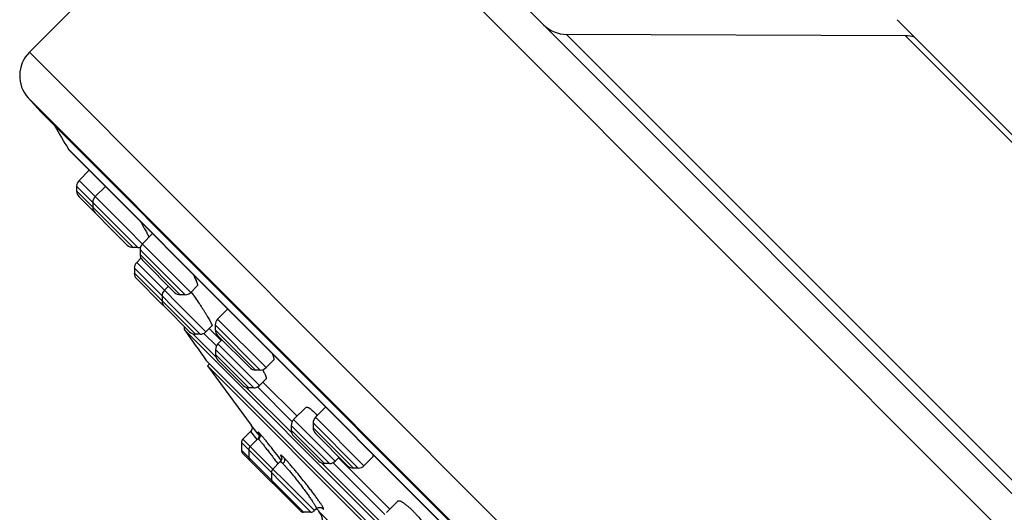
# Model space of a CAD drawing. Units: inches. Extents: x 6.6 to 14.8, y 0.8 to 17.2.
# Drawn here: x 6.6 to 9, y 12.6 to 13.8 of the extents above; entities that cross this region are included whole.
import ezdxf

# ---------------------------------------------------------------- set-up
doc = ezdxf.new("R2010")
doc.units = ezdxf.units.IN
doc.header["$LTSCALE"] = 1.21
doc.header["$MEASUREMENT"] = 0
doc.layers.get('0').update_dxf_attribs({"linetype": 'CONTINUOUS'})

msp = doc.modelspace()

# ---------------------------------------------------------------- linework, layer by layer
at = {"color": 7, "linetype": 'CONTINUOUS'}
for p, q in [((7.2428, 14.2886), (6.646, 13.6917)), ((10.0713, 11.5733), (7.356, 14.2886)), ((9.5529, 12.9571), (8.7398, 13.7703)), ((8.7599, 13.7315), (7.9425, 13.7348)), ((6.6733, 13.5481), (6.6431, 13.5816)), ((9.3307, 10.8906), (6.6733, 13.5481)), ((6.7401, 13.4582), (9.239, 10.9593)), ((6.7418, 13.4561), (9.2374, 10.9605)), ((6.7904, 13.4075), (6.7658, 13.3828)), ((6.76, 13.3689), (6.76, 13.3574)), ((6.8293, 13.3686), (6.8046, 13.3439)), ((6.7658, 13.3434), (6.8822, 13.227)), ((6.7989, 13.33), (6.7989, 13.3185)), ((6.9434, 13.2546), (6.9187, 13.2299)), ((6.9077, 13.2212), (6.8961, 13.2212)), ((6.9129, 13.216), (6.9129, 13.2044)), ((6.9152, 13.1952), (6.9049, 13.1849)), ((6.9187, 13.1905), (6.9962, 13.113)), ((6.8992, 13.171), (6.8992, 13.1594)), ((6.9049, 13.1455), (6.9658, 13.0847)), ((6.9815, 13.1277), (6.9718, 13.118)), ((7.0511, 13.1285), (7.0356, 13.113)), ((6.966, 13.1041), (6.966, 13.0926)), ((7.0217, 13.1072), (7.0101, 13.1072)), ((6.9718, 13.0787), (7.0326, 13.0178)), ((7.1248, 13.0732), (7.1001, 13.0485)), ((8.8055, 11.2378), (7.0205, 13.0228)), ((7.0865, 13.0323), (7.072, 13.0178)), ((7.0801, 13.0259), (7.1091, 12.997)), ((7.0943, 13.0346), (7.0943, 13.0231)), ((7.0581, 13.012), (7.0466, 13.012)), ((7.1001, 13.0091), (7.1776, 12.9316)), ((7.1107, 12.9985), (7.101, 12.9888)), ((7.0952, 12.9749), (7.0952, 12.9634)), ((7.0725, 12.949), (8.7317, 11.2899)), ((7.0809, 12.9407), (7.0761, 12.9359)), ((7.0761, 12.9359), (7.1812, 12.7932)), ((8.7186, 11.2934), (7.0761, 12.9359)), ((7.101, 12.9495), (7.1618, 12.8886)), ((7.2347, 12.9493), (7.217, 12.9316)), ((7.2031, 12.9258), (7.1915, 12.9258)), ((7.217, 12.9044), (7.2012, 12.8886)), ((7.1873, 12.8829), (7.1757, 12.8829)), ((7.2093, 12.8968), (7.2918, 12.8143)), ((7.3135, 12.836), (7.2837, 12.8062)), ((7.3611, 12.8368), (7.3365, 12.8121)), ((7.181, 12.7935), (7.1821, 12.7917)), ((7.198, 12.7715), (7.1812, 12.7932)), ((7.1821, 12.7917), (7.1829, 12.7897)), ((7.2779, 12.7922), (7.2779, 12.7807)), ((7.3307, 12.7982), (7.3307, 12.7867)), ((7.1799, 12.778), (7.1612, 12.7593)), ((7.1974, 12.7602), (7.1789, 12.7416)), ((7.1979, 12.7607), (7.1974, 12.7602)), ((7.1985, 12.7708), (7.198, 12.7715)), ((7.2008, 12.7679), (7.1985, 12.7708)), ((7.2837, 12.7668), (7.3445, 12.7059)), ((7.3365, 12.7727), (7.414, 12.6952)), ((7.1578, 12.751), (7.1578, 12.7329)), ((7.1612, 12.7246), (7.299, 12.5868)), ((7.1754, 12.7333), (7.1754, 12.7152)), ((7.3936, 12.7156), (7.3839, 12.7059)), ((7.392, 12.7141), (7.5155, 12.5905)), ((7.4739, 12.7157), (7.4534, 12.6952)), ((7.2514, 12.7049), (7.2335, 12.687)), ((7.37, 12.7002), (7.3584, 12.7002)), ((7.4395, 12.6894), (7.4279, 12.6894)), ((7.2301, 12.6786), (7.2301, 12.6606)), ((7.535, 12.61), (7.5074, 12.5824)), ((7.3254, 12.5833), (7.3074, 12.5833)), ((7.3385, 12.5915), (7.3338, 12.5868)), ((7.3447, 12.5851), (7.603, 12.3269))]:
    msp.add_line(p, q, dxfattribs=at)
at = {"color": 9, "linetype": 'CONTINUOUS'}
for p, q in [((10.0713, 11.4602), (7.2428, 14.2886)), ((9.5175, 12.1599), (7.9425, 13.7348)), ((9.5142, 12.9772), (8.7599, 13.7315)), ((6.646, 13.6917), (9.4744, 10.8633)), ((6.6431, 13.5816), (9.3643, 10.8604)), ((7.0356, 13.113), (6.7658, 13.3828)), ((6.76, 13.3689), (6.9077, 13.2212)), ((6.76, 13.3574), (6.8961, 13.2212)), ((6.9202, 13.2087), (6.9129, 13.216)), ((7.0101, 13.1072), (6.9129, 13.2044)), ((7.0217, 13.1072), (6.9202, 13.2087)), ((7.0581, 13.012), (6.8992, 13.171)), ((7.072, 13.0178), (6.9049, 13.1849)), ((7.0466, 13.012), (6.8992, 13.1594)), ((7.217, 12.9316), (7.1001, 13.0485)), ((7.2031, 12.9258), (7.0943, 13.0346)), ((7.1915, 12.9258), (7.0943, 13.0231)), ((7.0963, 12.957), (7.0401, 13.0131)), ((7.0973, 12.9838), (7.067, 13.0142)), ((7.1873, 12.8829), (7.0952, 12.9749)), ((7.2012, 12.8886), (7.101, 12.9888)), ((7.1757, 12.8829), (7.0952, 12.9634)), ((7.279, 12.7743), (7.1693, 12.884)), ((7.28, 12.8011), (7.1961, 12.885)), ((7.4534, 12.6952), (7.3365, 12.8121)), ((7.37, 12.7002), (7.2779, 12.7922)), ((7.3839, 12.7059), (7.2837, 12.8062)), ((7.4395, 12.6894), (7.3307, 12.7982)), ((7.4279, 12.6894), (7.3307, 12.7867)), ((7.1799, 12.778), (7.1946, 12.7582)), ((7.2023, 12.7722), (7.2003, 12.7743)), ((7.3584, 12.7002), (7.2779, 12.7807)), ((7.3254, 12.5833), (7.1578, 12.751)), ((7.3338, 12.5868), (7.1612, 12.7593)), ((7.1946, 12.7582), (7.1949, 12.7578)), ((7.3074, 12.5833), (7.1578, 12.7329)), ((7.2539, 12.7086), (7.2506, 12.7128)), ((7.5027, 12.5505), (7.352, 12.7013)), ((7.5037, 12.5774), (7.3788, 12.7023)), ((7.3554, 12.593), (7.3541, 12.5955))]:
    msp.add_line(p, q, dxfattribs=at)
at = {"color": 7, "linetype": 'CONTINUOUS'}
for points in [[(7.1829, 12.7897), (7.1834, 12.7874), (7.1833, 12.7851), (7.1829, 12.7829), (7.1819, 12.7807), (7.1806, 12.7788), (7.1799, 12.778)], [(7.2004, 12.7715), (7.2006, 12.7705), (7.2008, 12.7692), (7.2008, 12.7677), (7.2006, 12.766), (7.2, 12.7642), (7.1992, 12.7624), (7.1979, 12.7607)], [(7.1999, 12.7729), (7.1999, 12.7729), (7.1999, 12.7729), (7.2, 12.7726), (7.2002, 12.7722), (7.2004, 12.7715)], [(7.2543, 12.7158), (7.2543, 12.7159), (7.2543, 12.7158), (7.2544, 12.7155), (7.2546, 12.7149), (7.2547, 12.7138), (7.2548, 12.7123), (7.2545, 12.7103), (7.2537, 12.7081), (7.2524, 12.706), (7.2514, 12.7049)], [(7.3385, 12.5915), (7.3395, 12.5924), (7.3416, 12.5937), (7.3438, 12.5945), (7.3458, 12.5948)], [(7.3458, 12.5948), (7.3476, 12.5948), (7.349, 12.5946), (7.3502, 12.5942), (7.3511, 12.5938), (7.3516, 12.5936), (7.3518, 12.5935)]]:
    msp.add_lwpolyline(points, dxfattribs=at)
for centre, radius, start, end in [((7.9429, 13.8148), 0.08, 225, 269.7682), ((8.7595, 13.6515), 0.08, 73.955, 89.7682), ((6.7025, 13.6352), 0.08, 135, 222), ((12.8997, 17.1171), 7.1644, 210.19447, 210.71027), ((6.7468, 13.4623), 0.00787, 210.7101, 225), ((6.7797, 13.3689), 0.0197, 135, 180.001), ((6.7797, 13.3574), 0.0197, 180.001, 225.0009), ((6.8186, 13.33), 0.0197, 135, 180.0025), ((6.8186, 13.3185), 0.0197, 180.0011, 224.984), ((6.8961, 13.2409), 0.0197, 225.016, 269.9989), ((6.9077, 13.2409), 0.0197, 269.9975, 288.7362), ((6.9326, 13.216), 0.0197, 135, 180.0025), ((6.9326, 13.2044), 0.0197, 180.0011, 225.0141), ((6.9188, 13.171), 0.0197, 135, 180.0012), ((6.9188, 13.1594), 0.0197, 180.0013, 224.9752), ((6.9857, 13.1041), 0.0197, 135, 180.0012), ((6.9857, 13.0926), 0.0197, 180.0013, 225.0057), ((7.0101, 13.1269), 0.0197, 224.9859, 269.9989), ((7.0217, 13.1269), 0.0197, 269.9975, 315), ((6.9797, 13.0986), 0.0197, 225.0248, 237.523), ((7.114, 13.0346), 0.0197, 135, 180.0025), ((7.0269, 13.0273), 0.00787, 155.0339, 214.8535), ((12.8997, 17.1171), 7.1644, 214.85322, 215.5751), ((7.114, 13.0231), 0.0197, 180.0011, 225.0018), ((7.0466, 13.0317), 0.0197, 224.9943, 269.9987), ((7.0581, 13.0317), 0.0197, 269.9988, 315), ((7.1149, 12.9749), 0.0197, 135, 180.0012), ((7.1149, 12.9634), 0.0197, 180.0013, 225.0055), ((7.1915, 12.9455), 0.0197, 224.9982, 269.9989), ((7.2031, 12.9455), 0.0197, 269.9975, 315), ((7.1757, 12.9025), 0.0197, 224.9945, 269.9987), ((7.1873, 12.9025), 0.0197, 269.9988, 315), ((7.3504, 12.7982), 0.0197, 135, 180.0025), ((7.1661, 12.6495), 0.2417, 43.7242, 44.989), ((7.2976, 12.7922), 0.0197, 135, 180.0012), ((7.3504, 12.7867), 0.0197, 180.0011, 225.0028), ((7.2976, 12.7807), 0.0197, 180.0013, 225.0026), ((7.1696, 12.751), 0.0118, 135, 180.0003), ((7.1872, 12.7333), 0.0118, 135, 180.0003), ((7.1696, 12.7329), 0.0118, 180.0003, 224.9949), ((7.1872, 12.7152), 0.0118, 180.0003, 224.9693), ((7.3584, 12.7199), 0.0197, 224.9974, 269.9987), ((7.37, 12.7199), 0.0197, 269.9988, 315), ((7.4279, 12.7091), 0.0197, 224.9972, 269.9989), ((7.4395, 12.7091), 0.0197, 269.9975, 315), ((7.2419, 12.6786), 0.0118, 135, 180.0003), ((7.2419, 12.6606), 0.0118, 180.0003, 225.0181), ((7.3074, 12.5951), 0.0118, 224.9819, 269.9997), ((7.3254, 12.5951), 0.0118, 269.9997, 315), ((12.8997, 17.117), 7.1691, 219.13775, 219.20899), ((7.3142, 12.5602), 0.0394, 334.9999, 39.2085)]:
    msp.add_arc(centre, radius, start, end, dxfattribs=at)
for points, knots in [([(6.9135, 13.2845), (6.916, 13.2803), (6.9195, 13.2743), (6.924, 13.2664), (6.9269, 13.2612), (6.9294, 13.2565), (6.9315, 13.2524), (6.933, 13.2493), (6.934, 13.2471), (6.9345, 13.2461), (6.9347, 13.2457)], [0, 0, 0, 0, 0.328046, 0.476092, 0.611468, 0.732769, 0.8387, 0.928104, 0.966295, 1, 1, 1, 1]), ([(7.0402, 13.1577), (7.0413, 13.1558), (7.0432, 13.1521), (7.0458, 13.1468), (7.0477, 13.1427), (7.0489, 13.1397), (7.0497, 13.1378), (7.0504, 13.136), (7.0509, 13.1343), (7.0513, 13.1329), (7.0515, 13.1316), (7.0516, 13.1307), (7.0516, 13.1301), (7.0516, 13.1294), (7.0514, 13.1288), (7.0511, 13.1285)], [0, 0, 0, 0, 0.207735, 0.394753, 0.559056, 0.632137, 0.69891, 0.759214, 0.81292, 0.859942, 0.900266, 0.933972, 0.948431, 0.961367, 1, 1, 1, 1]), ([(7.0366, 13.1138), (7.0399, 13.1093), (7.0463, 13.1002), (7.0542, 13.0887), (7.0603, 13.0794), (7.0647, 13.0727), (7.0688, 13.0663), (7.0726, 13.0602), (7.076, 13.0546), (7.079, 13.0494), (7.0812, 13.0454), (7.0827, 13.0426), (7.0837, 13.0407), (7.0845, 13.039), (7.0852, 13.0374), (7.0858, 13.0361), (7.0862, 13.0351), (7.0864, 13.0344), (7.0865, 13.0339), (7.0866, 13.0335), (7.0867, 13.0332), (7.0867, 13.0329), (7.0867, 13.0326), (7.0866, 13.0324), (7.0865, 13.0323), (7.0865, 13.0323)], [0, 0, 0, 0, 0.172816, 0.348863, 0.435159, 0.518783, 0.598639, 0.673676, 0.742896, 0.805367, 0.860231, 0.884569, 0.906726, 0.926626, 0.944202, 0.959398, 0.972173, 0.977647, 0.982514, 0.986778, 0.99045, 0.993551, 0.996119, 0.998225, 1, 1, 1, 1]), ([(7.2317, 12.9662), (7.2322, 12.9652), (7.233, 12.9631), (7.234, 12.9602), (7.2348, 12.9575), (7.2353, 12.9555), (7.2355, 12.9541), (7.2356, 12.9531), (7.2356, 12.9522), (7.2356, 12.9515), (7.2355, 12.9508), (7.2353, 12.9502), (7.235, 12.9497), (7.2348, 12.9494), (7.2347, 12.9493)], [0, 0, 0, 0, 0.196542, 0.372641, 0.527685, 0.66134, 0.720166, 0.77373, 0.822158, 0.86566, 0.904573, 0.939397, 0.970865, 1, 1, 1, 1]), ([(7.2085, 12.9265), (7.2093, 12.9251), (7.2109, 12.9223), (7.2129, 12.9183), (7.2146, 12.9147), (7.2158, 12.9121), (7.2165, 12.9101), (7.2169, 12.9089), (7.2172, 12.9078), (7.2173, 12.9069), (7.2174, 12.906), (7.2174, 12.9055), (7.2173, 12.9051), (7.2172, 12.9047), (7.2171, 12.9045), (7.217, 12.9044)], [0, 0, 0, 0, 0.20811, 0.394683, 0.558021, 0.696701, 0.756459, 0.809702, 0.856402, 0.896595, 0.930444, 0.958318, 0.97025, 0.981031, 1, 1, 1, 1]), ([(7.3135, 12.836), (7.3136, 12.8361), (7.3138, 12.8362), (7.3141, 12.8365), (7.3147, 12.8366), (7.3156, 12.8366), (7.3165, 12.8364), (7.3176, 12.836), (7.3188, 12.8354), (7.3201, 12.8347), (7.3216, 12.8338), (7.3232, 12.8327), (7.3255, 12.8309), (7.3287, 12.8282), (7.3328, 12.8245), (7.3356, 12.8218), (7.3371, 12.8204)], [0, 0, 0, 0, 0.010836, 0.021786, 0.045256, 0.072672, 0.105406, 0.144234, 0.18957, 0.241611, 0.300425, 0.36598, 0.438189, 0.601894, 0.789917, 1, 1, 1, 1]), ([(7.4749, 12.723), (7.475, 12.7222), (7.4752, 12.721), (7.4752, 12.7195), (7.4751, 12.7186), (7.475, 12.7177), (7.4747, 12.7169), (7.4743, 12.7162), (7.474, 12.7159), (7.4739, 12.7157)], [0, 0, 0, 0, 0.323151, 0.463838, 0.591414, 0.706954, 0.812016, 0.908753, 1, 1, 1, 1]), ([(7.535, 12.61), (7.5351, 12.6101), (7.5353, 12.6103), (7.536, 12.6106), (7.5367, 12.6108), (7.5375, 12.6108), (7.5384, 12.6107), (7.5397, 12.6104), (7.5415, 12.6097), (7.5434, 12.6088), (7.5456, 12.6076), (7.5479, 12.6061), (7.5505, 12.6043), (7.5532, 12.6023), (7.5561, 12.6), (7.5602, 12.5965), (7.5656, 12.5917), (7.5699, 12.5875), (7.5721, 12.5853)], [0, 0, 0, 0, 0.010328, 0.020893, 0.044064, 0.057292, 0.071853, 0.10544, 0.145506, 0.192336, 0.246, 0.306436, 0.373475, 0.446877, 0.526333, 0.611479, 0.797116, 1, 1, 1, 1]), ([(7.5721, 12.5853), (7.5739, 12.5835), (7.5776, 12.5797), (7.5848, 12.572), (7.5936, 12.5619), (7.6019, 12.5515), (7.6081, 12.5433), (7.611, 12.5392), (7.6123, 12.5372)], [0, 0, 0, 0, 0.12238, 0.248851, 0.507308, 0.761954, 0.883805, 1, 1, 1, 1])]:
    msp.add_open_spline(points, degree=3, knots=knots, dxfattribs=at)
at = {"color": 9, "linetype": 'CONTINUOUS'}
for points, knots in [([(7.1974, 12.7602), (7.1974, 12.7602), (7.1974, 12.7602), (7.1975, 12.7602), (7.1975, 12.7602), (7.1976, 12.7602), (7.1977, 12.7601), (7.1979, 12.76), (7.1981, 12.7598), (7.1984, 12.7596), (7.1987, 12.7593), (7.1989, 12.7591), (7.199, 12.759)], [0, 0, 0, 0, 0.017717, 0.037523, 0.061733, 0.091655, 0.171038, 0.278478, 0.414894, 0.580586, 0.775632, 1, 1, 1, 1]), ([(7.2003, 12.7743), (7.2001, 12.7744), (7.1999, 12.7747), (7.1995, 12.775), (7.1992, 12.7753), (7.1989, 12.7755), (7.1988, 12.7756), (7.1987, 12.7757), (7.1986, 12.7757), (7.1985, 12.7757), (7.1985, 12.7757), (7.1984, 12.7757), (7.1984, 12.7756), (7.1984, 12.7756), (7.1984, 12.7755), (7.1984, 12.7754), (7.1985, 12.7753), (7.1985, 12.7751), (7.1986, 12.7749), (7.1988, 12.7746), (7.199, 12.7742), (7.1993, 12.7737), (7.1996, 12.7732), (7.1999, 12.7728), (7.2, 12.7726)], [0, 0, 0, 0, 0.10144, 0.187277, 0.257856, 0.313574, 0.335996, 0.354868, 0.370287, 0.382433, 0.39855, 0.405297, 0.413514, 0.424342, 0.438283, 0.455559, 0.47628, 0.500501, 0.528251, 0.594378, 0.674684, 0.769115, 0.87759, 1, 1, 1, 1]), ([(7.2003, 12.7743), (7.2007, 12.7737), (7.2014, 12.7725), (7.2022, 12.7705), (7.2025, 12.7686), (7.2026, 12.7667), (7.2023, 12.7648), (7.2016, 12.7627), (7.2007, 12.7611), (7.1998, 12.7599), (7.1993, 12.7593), (7.199, 12.759)], [0, 0, 0, 0, 0.130255, 0.253369, 0.367905, 0.47787, 0.596128, 0.723557, 0.858863, 0.928878, 1, 1, 1, 1]), ([(7.2506, 12.7128), (7.2455, 12.7192), (7.2381, 12.7286), (7.2284, 12.7408), (7.2218, 12.749), (7.2158, 12.7564), (7.2105, 12.7627), (7.2066, 12.7673), (7.2039, 12.7703), (7.2028, 12.7716), (7.2023, 12.7722)], [0, 0, 0, 0, 0.31908, 0.469254, 0.608638, 0.734058, 0.842665, 0.932028, 0.968806, 1, 1, 1, 1]), ([(7.199, 12.759), (7.1994, 12.7586), (7.2003, 12.7576), (7.2019, 12.7559), (7.2037, 12.7538), (7.2058, 12.7512), (7.2082, 12.7483), (7.2119, 12.7437), (7.2171, 12.7372), (7.2237, 12.7287), (7.2309, 12.7193), (7.2384, 12.7095), (7.2434, 12.7027), (7.2459, 12.6994)], [0, 0, 0, 0, 0.02314, 0.05341, 0.090568, 0.134315, 0.184288, 0.240073, 0.367195, 0.511528, 0.668434, 0.832962, 1, 1, 1, 1]), ([(7.2547, 12.7195), (7.2544, 12.7196), (7.2541, 12.7199), (7.2537, 12.7201), (7.2534, 12.7203), (7.2532, 12.7204), (7.253, 12.7205), (7.2528, 12.7205), (7.2526, 12.7206), (7.2525, 12.7205), (7.2524, 12.7205), (7.2523, 12.7204), (7.2523, 12.7202), (7.2523, 12.7201), (7.2523, 12.7199), (7.2523, 12.7196), (7.2524, 12.7195), (7.2524, 12.7194)], [0, 0, 0, 0, 0.225045, 0.320061, 0.403597, 0.475893, 0.537324, 0.588512, 0.630533, 0.665318, 0.696171, 0.727653, 0.764066, 0.808255, 0.8618, 0.925556, 1, 1, 1, 1]), ([(7.2524, 12.7194), (7.2525, 12.7191), (7.2527, 12.7185), (7.2531, 12.7176), (7.2537, 12.7164), (7.2542, 12.7156), (7.2545, 12.7151)], [0, 0, 0, 0, 0.173757, 0.397971, 0.673358, 1, 1, 1, 1]), ([(7.2598, 12.7147), (7.2593, 12.7152), (7.2583, 12.7162), (7.257, 12.7175), (7.2558, 12.7186), (7.255, 12.7192), (7.2547, 12.7195)], [0, 0, 0, 0, 0.31157, 0.581866, 0.811375, 1, 1, 1, 1]), ([(7.2598, 12.7147), (7.2602, 12.7142), (7.2609, 12.713), (7.2615, 12.7112), (7.2617, 12.7094), (7.2617, 12.7076), (7.2613, 12.7057), (7.2606, 12.7037), (7.2595, 12.7018), (7.2585, 12.7006), (7.2579, 12.7001)], [0, 0, 0, 0, 0.124255, 0.243043, 0.355141, 0.464372, 0.583568, 0.713771, 0.853522, 1, 1, 1, 1]), ([(7.3541, 12.5955), (7.3537, 12.5961), (7.3529, 12.5976), (7.3515, 12.5998), (7.3498, 12.6024), (7.3472, 12.6064), (7.3433, 12.6119), (7.338, 12.6192), (7.3321, 12.6273), (7.3255, 12.636), (7.3186, 12.645), (7.3088, 12.6575), (7.2989, 12.6698), (7.2891, 12.6817), (7.2821, 12.6899), (7.2756, 12.6975), (7.2697, 12.7042), (7.2652, 12.7091), (7.262, 12.7125), (7.2605, 12.714), (7.2598, 12.7147)], [0, 0, 0, 0, 0.015001, 0.032594, 0.052676, 0.075142, 0.126716, 0.186276, 0.252641, 0.32442, 0.400161, 0.478305, 0.635377, 0.711035, 0.782633, 0.848685, 0.907788, 0.95862, 0.980574, 1, 1, 1, 1]), ([(7.2514, 12.7049), (7.2515, 12.7049), (7.2516, 12.705), (7.2517, 12.705), (7.2519, 12.705), (7.2522, 12.7049), (7.2524, 12.7048), (7.2528, 12.7046), (7.2531, 12.7043), (7.2537, 12.7039), (7.2545, 12.7033), (7.2555, 12.7024), (7.2567, 12.7013), (7.2575, 12.7005), (7.2579, 12.7001)], [0, 0, 0, 0, 0.017416, 0.037106, 0.061398, 0.091569, 0.128267, 0.171832, 0.222451, 0.280229, 0.417387, 0.583345, 0.777783, 1, 1, 1, 1]), ([(7.2579, 12.7001), (7.2586, 12.6994), (7.2601, 12.6979), (7.2624, 12.6954), (7.2649, 12.6926), (7.2687, 12.6883), (7.2739, 12.6823), (7.2804, 12.6744), (7.2874, 12.6657), (7.2945, 12.6566), (7.3017, 12.6473), (7.3086, 12.638), (7.3152, 12.629), (7.3213, 12.6206), (7.3258, 12.614), (7.3291, 12.6091), (7.3312, 12.6058), (7.3331, 12.6028), (7.3347, 12.6002), (7.3361, 12.5979), (7.337, 12.5961), (7.3376, 12.5949), (7.3379, 12.5941), (7.3382, 12.5935), (7.3384, 12.5929), (7.3385, 12.5924), (7.3386, 12.592), (7.3386, 12.5918), (7.3386, 12.5916), (7.3385, 12.5915), (7.3385, 12.5915)], [0, 0, 0, 0, 0.021766, 0.046633, 0.074421, 0.104938, 0.173271, 0.249691, 0.33204, 0.418026, 0.505288, 0.591467, 0.674258, 0.751459, 0.821017, 0.85234, 0.881071, 0.907017, 0.930001, 0.949869, 0.966491, 0.973554, 0.979772, 0.985142, 0.989664, 0.99335, 0.99623, 0.997391, 0.998386, 1, 1, 1, 1]), ([(7.3511, 12.5938), (7.3515, 12.5934), (7.3523, 12.5927), (7.3534, 12.5918), (7.3542, 12.5912), (7.3548, 12.5908), (7.355, 12.5907), (7.3551, 12.5907)], [0, 0, 0, 0, 0.340415, 0.620935, 0.840271, 0.927399, 1, 1, 1, 1]), ([(7.3551, 12.5907), (7.3552, 12.5906), (7.3554, 12.5905), (7.3556, 12.5905), (7.3558, 12.5905), (7.3559, 12.5905), (7.356, 12.5906), (7.356, 12.5907), (7.356, 12.5909), (7.356, 12.591), (7.356, 12.5913), (7.3559, 12.5917), (7.3557, 12.5924), (7.3555, 12.5928), (7.3554, 12.593)], [0, 0, 0, 0, 0.117177, 0.162022, 0.199337, 0.231553, 0.262346, 0.295865, 0.335407, 0.383025, 0.439901, 0.583813, 0.770137, 1, 1, 1, 1])]:
    msp.add_open_spline(points, degree=3, knots=knots, dxfattribs=at)

doc.saveas('drawing.dxf')
